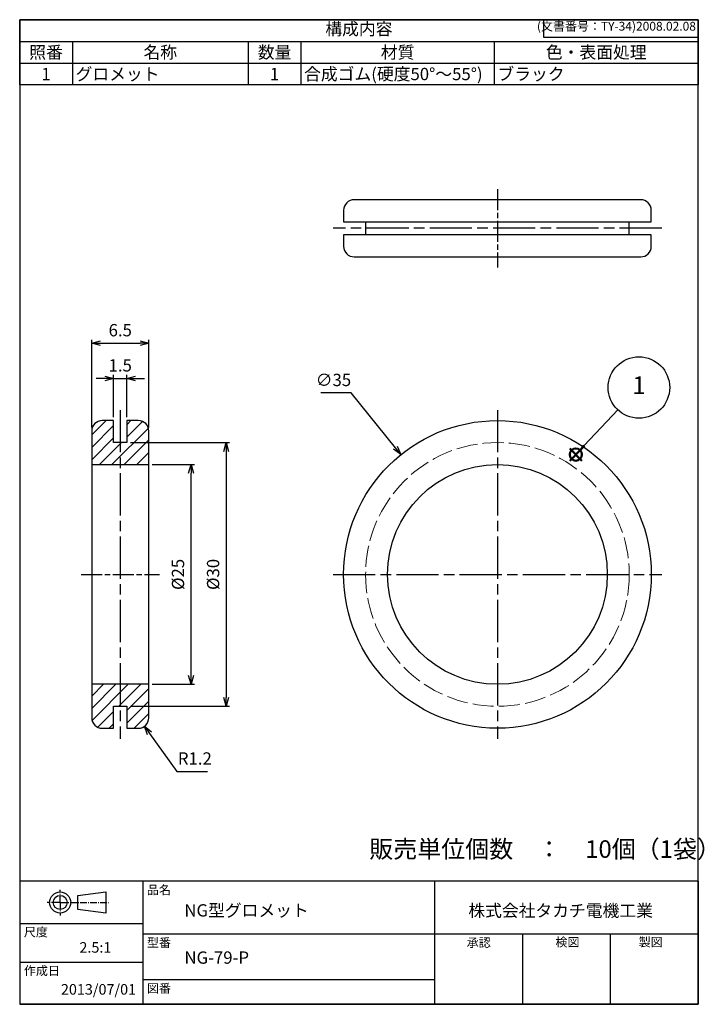
# Model space of a CAD drawing. Units: millimetres. Extents: x 0 to 78, y 0 to 112.
import ezdxf
from ezdxf.enums import TextEntityAlignment as Align

# ---------------------------------------------------------------- set-up
doc = ezdxf.new("R2010")
doc.units = ezdxf.units.MM
doc.header["$LTSCALE"] = 0.4
for name, pattern in [('AM_ISO02W050', [7.5, 6, -1.5]), ('AM_ISO08W050', [18, 12, -1.5, 3, -1.5]), ('AM_ISO08W050x2', [9, 6, -0.75, 1.5, -0.75]), ('gen7a', [6.875, 4.75, -0.875, 0.375, -0.875])]:
    doc.linetypes.add(name, pattern=pattern)
doc.layers.add('7A', color=4, linetype='gen7a')
doc.layers.add('RAHM2', color=1, linetype='Continuous')
doc.layers.add('AM_12', color=7, linetype='Continuous', lineweight=50, plot=False)
for name, color, linetype, lineweight in [('AM_5', 3, 'Continuous', 25), ('AM_7', 4, 'AM_ISO08W050', 25), ('AM_8', 1, 'Continuous', 25), ('ｸﾞﾛﾒｯﾄ', 7, 'Continuous', 25), ('ｸﾞﾛﾒｯﾄ0', 7, 'AM_ISO02W050', 15)]:
    doc.layers.add(name, color=color, linetype=linetype, lineweight=lineweight)
doc.styles.add('ACISOTS', font='isocp.shx', dxfattribs={"height": 1, "bigfont": 'extfont.shx'})
doc.styles.get("Standard").update_dxf_attribs({"font": 'ISOCP.SHX', "bigfont": 'bigfont.shx'})
doc.dimstyles.new('AM_ISO$0', dxfattribs={"dimtxt": 3.5, "dimasz": 2.5, "dimexe": 1, "dimexo": 1, "dimgap": 1.5, "dimtad": 1, "dimdsep": 46, "dimtxsty": 'STANDARD', "dimblk": 'OPEN30', "dimcen": 0, "dimclrd": 3, "dimclre": 3, "dimclrt": 2, "dimadec": 0, "dimazin": 2, "dimtp": 0.1, "dimtm": 0.1, "dimtfac": 0.71, "dimtmove": 0, "dimatfit": 3, "dimldrblk": 'OPEN30', "dimfxl": 1, "dimlwd": -1, "dimlwe": -1, "dimarcsym": 0})
doc.dimstyles.new('AM_ISO$3', dxfattribs={"dimtxt": 3.5, "dimasz": 2.5, "dimexe": 1, "dimexo": 1, "dimgap": 1.5, "dimtad": 1, "dimtoh": 1, "dimdsep": 46, "dimtxsty": 'STANDARD', "dimblk": 'OPEN30', "dimcen": 0, "dimclrd": 256, "dimclre": 256, "dimclrt": 2, "dimadec": 0, "dimazin": 2, "dimtp": 0.1, "dimtm": 0.1, "dimtfac": 0.71, "dimtofl": 0, "dimtmove": 0, "dimatfit": 0, "dimldrblk": 'OPEN30', "dimfxl": 1, "dimlwd": -1, "dimlwe": -1, "dimarcsym": 0})
doc.dimstyles.new('AM_ISO$4', dxfattribs={"dimtxt": 3.5, "dimasz": 2.5, "dimexe": 1, "dimexo": 1, "dimgap": 1.5, "dimtad": 1, "dimtoh": 1, "dimdsep": 46, "dimtxsty": 'STANDARD', "dimblk": 'OPEN30', "dimcen": 0, "dimclrd": 256, "dimclre": 256, "dimclrt": 2, "dimadec": 0, "dimazin": 2, "dimtp": 0.1, "dimtm": 0.1, "dimtfac": 0.71, "dimtofl": 0, "dimtmove": 0, "dimatfit": 0, "dimldrblk": 'OPEN30', "dimfxl": 1, "dimlwd": -1, "dimlwe": -1, "dimarcsym": 0})
pattern_1 = [(45, (0, 0), (-0.707107, 0.707107), [])]

# ---------------------------------------------------------------- blocks, each defined once
blk = doc.blocks.new('TK-A4')
for p, q in [((149, 280), (149, 275)), ((149, 275), (193, 275))]:
    blk.add_line(p, q)
blk.add_lwpolyline([(0, 0), (193, 0), (193, 280), (0, 280)], close=True)
at = {"insert": (192.36, 276.11), "char_height": 2.5, "width": 43.0784, "attachment_point": 9}
blk.add_mtext('(文書番号：TY-34)2008.02.08', dxfattribs=at)
blk = doc.blocks.new('TK-仕様書')
for p, q in [((0, 35), (-193, 35)), ((-193, 35), (-193, 0)), ((-158, 35), (-158, 0)), ((-75, 35), (-75, 0)), ((0, 35), (0, 0)), ((-176.49, 30.96), (-168.49, 31.96)), ((-176.49, 26.96), (-176.49, 30.96)), ((-168.49, 31.96), (-168.49, 25.96)), ((-168.49, 25.96), (-176.49, 26.96)), ((-193, 23), (-158, 23)), ((-158, 20), (0, 20)), ((-50, 20), (-50, 0)), ((-25, 20), (-25, 0)), ((-193, 12), (-158, 12)), ((-75, 7), (-158, 7)), ((0, 0), (-193, 0))]:
    blk.add_line(p, q)
for radius in [3, 2]:
    blk.add_circle((-181.49, 28.96), radius)
at = {"layer": '7A'}
for q in [(-181.49, 32.53), (-185.21, 28.96), (-181.49, 25.25), (-167.71, 28.96)]:
    blk.add_line((-181.49, 28.96), q, dxfattribs=at)
at = {"insert": (-39.13, 26.64), "char_height": 3.5, "width": 60, "attachment_point": 5}
blk.add_mtext('\\fＭＳ ゴシック|b0|i0|c128|p49;株式会社タカチ電機工業', dxfattribs=at)
for tag, p, height in [('品名', (-146.16, 24.95), 3.5), ('型番', (-146.14, 11.54), 3.5), ('GEN-TITLE-DAT', (-181.27, 2.75), 3), ('図番', (-146.45, 2.06), 3)]:
    blk.add_attdef(tag, p, '', height=height)
for tag, height, p in [('GEN-TITLE-SCA', 3, (-171.46, 15.79)), ('承認', 3.5, (-62.72, 7.73)), ('検図', 3.5, (-37.5, 7.73)), ('製図', 3.5, (-12.5, 7.73))]:
    blk.add_attdef(tag, text='', height=height).set_placement(p, align=Align.MIDDLE)
at = {"layer": 'RAHM2', "char_height": 2.5}
for s, insert, width, attachment_point in [('品名', (-156.8, 33.8), 90, 1), ('尺度', (-191.8, 21.8), 20, 1), ('型番', (-156.8, 18.8), 90, 1), ('承認', (-62.43, 18.8), 17, 2), ('検図', (-37.17, 18.93), 17, 2), ('製図', (-13.5, 18.96), 17, 2), ('作成日', (-191.8, 10.8), 60, 1), ('図番', (-156.8, 5.8), 90, 1)]:
    blk.add_mtext(s, dxfattribs=dict(at, insert=insert, width=width, attachment_point=attachment_point))
blk = doc.blocks.new('*S17')
at = {"color": 7}
for p, q in [((0, 112), (77.2, 112)), ((0, 104.59), (0, 112)), ((77.2, 112), (77.2, 104.59)), ((77.2, 104.59), (0, 104.59))]:
    blk.add_line(p, q, dxfattribs=at)
at = {"color": 1}
for p, q in [((0, 109.53), (77.2, 109.53)), ((6, 109.53), (6, 107.06)), ((26, 109.53), (26, 107.06)), ((32, 109.53), (32, 107.06)), ((54, 109.53), (54, 107.06)), ((0, 107.06), (77.2, 107.06)), ((6, 107.06), (6, 104.59)), ((26, 107.06), (26, 104.59)), ((32, 107.06), (32, 104.59)), ((54, 107.06), (54, 104.59))]:
    blk.add_line(p, q, dxfattribs=at)
at = {"color": 2, "insert": (38.6, 110.77), "char_height": 1.4, "attachment_point": 5, "style": 'ACISOTS'}
blk.add_mtext('構成内容', dxfattribs=at)
at = {"color": 2, "char_height": 1.4, "style": 'ACISOTS'}
for s, insert, width, attachment_point in [('照番', (3, 108.99), 5.28, 2), ('名称', (16, 108.99), 19.28, 2), ('数量', (29, 108.99), 5.28, 2), ('材質', (43, 108.99), 21.28, 2), ('色・表面処理', (65.6, 108.99), 22.48, 2), ('1', (3, 106.52), 5.28, 2), ('グロメット', (6.36, 106.52), 19.28, 1), ('1', (29, 106.52), 5.28, 2), ('合成ゴム(硬度50°～55°)', (32.36, 106.52), 21.28, 1), ('ブラック', (54.36, 106.52), 22.48, 1)]:
    blk.add_mtext(s, dxfattribs=dict(at, insert=insert, width=width, attachment_point=attachment_point))
blk = doc.blocks.new('*S18')
at = {"layer": 'AM_12', "color": 4}
for p, q in [((62.58, 61.83), (63.98, 63.23)), ((62.58, 63.23), (63.98, 61.83))]:
    blk.add_line(p, q, dxfattribs=at)
blk.add_circle((63.28, 62.53), 0.7, dxfattribs=at)
blk = doc.blocks.new('*S19')
at = {"layer": 'AM_5', "color": 3}
blk.add_line((68.06, 67.61), (64.24, 63.55), dxfattribs=at)
blk.add_circle((70.46, 70.16), 3.5, dxfattribs=at)
at = {"layer": 'AM_5', "color": 3, "linetype": 'Continuous'}
blk.add_trace([(64.1, 63.67), (64.37, 63.42), (63.28, 62.53)], dxfattribs=at)
at = {"layer": 'AM_5', "color": 7, "insert": (70.46, 70.16), "char_height": 2, "attachment_point": 5, "style": 'ACISOTS'}
blk.add_mtext('1', dxfattribs=at)
blk = doc.blocks.new('_Open30')
at = {"color": 0, "linetype": 'ByBlock', "lineweight": -2}
for p, q in [((-1, 0.27), (0, 0)), ((0, 0), (-1, -0.27)), ((0, 0), (-1, 0))]:
    blk.add_line(p, q, dxfattribs=at)
blk = doc.blocks.new('*D10')
at = {"layer": 'AM_5'}
for p, q in [((37.73, 69.54), (34.27, 69.54)), ((42.75, 63.31), (37.73, 69.54))]:
    blk.add_line(p, q, dxfattribs=at)
at = {"layer": 'Defpoints', "color": 0}
for p in [(43.38, 62.53), (65.34, 35.28)]:
    blk.add_point(p, dxfattribs=at)
at = {"layer": 'AM_5', "rotation": 308.8630296322063}
blk.add_blockref('_Open30', (43.38, 62.53), dxfattribs=at)
at = {"layer": 'AM_5', "color": 2, "insert": (35.7, 70.84), "char_height": 1.4, "attachment_point": 5}
blk.add_mtext('∅35', dxfattribs=at)
blk = doc.blocks.new('*D12')
at = {"layer": 'AM_5', "color": 3}
for p, q in [((12.59, 63.9), (23.89, 63.9)), ((23.49, 62.9), (23.49, 34.9)), ((12.59, 33.9), (23.89, 33.9))]:
    blk.add_line(p, q, dxfattribs=at)
at = {"layer": 'Defpoints', "color": 0}
for p in [(12.19, 63.9), (12.19, 33.9), (23.49, 33.9)]:
    blk.add_point(p, dxfattribs=at)
at = {"layer": 'AM_5', "color": 3}
for p, rotation in [((23.49, 63.9), 90), ((23.49, 33.9), 270)]:
    blk.add_blockref('_Open30', p, dxfattribs=dict(at, rotation=rotation))
at = {"layer": 'AM_5', "color": 2, "insert": (22.19, 48.9), "char_height": 1.4, "attachment_point": 5, "rotation": 90}
blk.add_mtext('%%c30', dxfattribs=at)
blk = doc.blocks.new('*D13')
at = {"layer": 'AM_5', "color": 3}
for p, q in [((9.69, 71.2), (8.69, 71.2)), ((10.69, 66.8), (10.69, 71.6)), ((10.69, 71.2), (12.19, 71.2)), ((12.19, 66.8), (12.19, 71.6)), ((13.19, 71.2), (14.19, 71.2))]:
    blk.add_line(p, q, dxfattribs=at)
at = {"layer": 'Defpoints', "color": 0}
for p in [(12.19, 71.2), (10.69, 66.4), (12.19, 66.4)]:
    blk.add_point(p, dxfattribs=at)
at = {"layer": 'AM_5', "color": 3}
blk.add_blockref('_Open30', (10.69, 71.2), dxfattribs=at)
at = {"layer": 'AM_5', "color": 3, "rotation": 180}
blk.add_blockref('_Open30', (12.19, 71.2), dxfattribs=at)
at = {"layer": 'AM_5', "color": 2, "insert": (11.44, 72.5), "char_height": 1.4, "attachment_point": 5}
blk.add_mtext('1.5', dxfattribs=at)
blk = doc.blocks.new('*D15')
at = {"layer": 'AM_5'}
for p, q in [((14.78, 30.82), (17.89, 26.48)), ((17.89, 26.48), (21.37, 26.48))]:
    blk.add_line(p, q, dxfattribs=at)
at = {"layer": 'Defpoints', "color": 0}
for p in [(13.49, 32.6), (14.19, 31.63)]:
    blk.add_point(p, dxfattribs=at)
at = {"layer": 'AM_5', "rotation": 125.6858422389662}
blk.add_blockref('_Open30', (14.19, 31.63), dxfattribs=at)
at = {"layer": 'AM_5', "color": 2, "insert": (19.93, 27.78), "char_height": 1.4, "attachment_point": 5}
blk.add_mtext('R1.2', dxfattribs=at)

msp = doc.modelspace()

# ---------------------------------------------------------------- hatches: boundary and pattern name
at = {"layer": 'AM_8'}
h = msp.add_hatch(dxfattribs=at)
h.set_pattern_fill('_U', color=256, angle=45, style=0, pattern_type=0)
h.set_pattern_definition(pattern_1)
edge = h.paths.add_edge_path()
edge.add_line((13.493, 66.402), (12.193, 66.402))
edge.add_line((12.193, 66.402), (12.193, 63.902))
edge.add_line((12.193, 63.902), (10.693, 63.902))
edge.add_line((10.693, 63.902), (10.693, 66.402))
edge.add_line((10.693, 66.402), (9.393, 66.402))
edge.add_arc((9.393, 65.202), 1.2, 90, 180)
edge.add_line((8.193, 65.202), (8.193, 61.402))
edge.add_line((8.193, 61.402), (14.693, 61.402))
edge.add_line((14.693, 61.402), (14.693, 65.202))
edge.add_arc((13.493, 65.202), 1.2, 360, 450)
h = msp.add_hatch(dxfattribs=at)
h.set_pattern_fill('_U', color=256, angle=45, style=0, pattern_type=0)
h.set_pattern_definition(pattern_1)
edge = h.paths.add_edge_path()
edge.add_line((12.193, 31.402), (13.493, 31.402))
edge.add_arc((13.493, 32.602), 1.2, 270, 360)
edge.add_line((14.693, 32.602), (14.693, 36.402))
edge.add_line((14.693, 36.402), (8.193, 36.402))
edge.add_line((8.193, 36.402), (8.193, 32.602))
edge.add_arc((9.393, 32.602), 1.2, 180, 270)
edge.add_line((9.393, 31.402), (10.693, 31.402))
edge.add_line((10.693, 31.402), (10.693, 33.902))
edge.add_line((10.693, 33.902), (12.193, 33.902))
edge.add_line((12.193, 33.902), (12.193, 31.402))

# ---------------------------------------------------------------- linework, layer by layer
at = {"layer": 'AM_7', "linetype": 'AM_ISO08W050x2'}
for p, q in [((54.362, 92.724), (54.362, 83.824)), ((6.993, 48.902), (15.893, 48.902))]:
    msp.add_line(p, q, dxfattribs=at)
at = {"layer": 'AM_7'}
for p, q in [((73.062, 88.274), (35.662, 88.274)), ((11.443, 67.602), (11.443, 30.202)), ((54.362, 67.602), (54.362, 30.202)), ((35.662, 48.902), (73.062, 48.902))]:
    msp.add_line(p, q, dxfattribs=at)
at = {"layer": 'ｸﾞﾛﾒｯﾄ'}
for p, q in [((70.662, 91.524), (38.062, 91.524)), ((36.862, 90.324), (36.862, 89.024)), ((71.862, 89.024), (71.862, 90.324)), ((36.862, 89.024), (71.862, 89.024)), ((39.362, 89.024), (39.362, 87.524)), ((69.362, 87.524), (69.362, 89.024)), ((36.862, 87.524), (36.862, 86.224)), ((71.862, 87.524), (36.862, 87.524)), ((71.862, 86.224), (71.862, 87.524)), ((38.062, 85.024), (70.662, 85.024)), ((10.693, 66.402), (9.393, 66.402)), ((10.693, 63.902), (10.693, 66.402)), ((13.493, 66.402), (12.193, 66.402)), ((12.193, 66.402), (12.193, 63.902)), ((8.193, 65.202), (8.193, 32.602)), ((14.693, 32.602), (14.693, 65.202)), ((12.193, 63.902), (10.693, 63.902)), ((8.193, 61.402), (14.693, 61.402)), ((14.693, 36.402), (8.193, 36.402)), ((10.693, 31.402), (10.693, 33.902)), ((10.693, 33.902), (12.193, 33.902)), ((12.193, 33.902), (12.193, 31.402)), ((9.393, 31.402), (10.693, 31.402)), ((12.193, 31.402), (13.493, 31.402))]:
    msp.add_line(p, q, dxfattribs=at)
for radius in [17.5, 12.5]:
    msp.add_circle((54.362, 48.902), radius, dxfattribs=at)
for centre, start, end in [((38.062, 90.324), 90, 180), ((70.662, 90.324), 0, 90), ((38.062, 86.224), 180, 270), ((70.662, 86.224), 270, 0), ((9.393, 65.202), 90, 180), ((13.493, 65.202), 0, 90), ((9.393, 32.602), 180, 270), ((13.493, 32.602), 270, 0)]:
    msp.add_arc(centre, 1.2, start, end, dxfattribs=at)
at = {"layer": 'ｸﾞﾛﾒｯﾄ0'}
msp.add_circle((54.362, 48.902), 15, dxfattribs=at)

# ---------------------------------------------------------------- block references
at = {"lineweight": 0, "xscale": 0.4, "yscale": 0.4, "zscale": 0.4}
msp.add_blockref('TK-A4', (0, 0), dxfattribs=at)
msp.add_blockref('*S17', (0, 0))
msp.add_blockref('TK-仕様書', (77.2, 0), dxfattribs=at).add_auto_attribs({'GEN-TITLE-DAT': '2013/07/01', '品名': 'NG型グロメット', '型番': 'NG-79-P', 'GEN-TITLE-SCA': '2.5:1'})
at = {"layer": 'AM_12'}
msp.add_blockref('*S18', (0, 0), dxfattribs=at)
at = {"layer": 'AM_5'}
msp.add_blockref('*S19', (0, 0), dxfattribs=at)

# ---------------------------------------------------------------- texts
at = {"insert": (39.782, 18.659), "char_height": 2, "attachment_point": 1}
msp.add_mtext_dynamic_manual_height_columns('{\\fMS PGothic|b0|i0|c128|p50;販売単位個数\u3000：\u300010個（1袋）}', width=35.41793, gutter_width=369.929, heights=[0], dxfattribs=at)

# ---------------------------------------------------------------- dimensions: what is measured, and where the dimension line sits
at = {"layer": 'AM_5'}
msp.add_linear_dim(base=(14.693, 75.202), p1=(8.193, 65.202), p2=(14.693, 65.202), dimstyle='AM_ISO$0', override={"dimscale": 0.4}, dxfattribs=at).render()
dim = msp.add_linear_dim(base=(12.193, 71.202), p1=(10.693, 66.402), p2=(12.193, 66.402), angle=0, dimstyle='AM_ISO$0', override={"dimscale": 0.4}, dxfattribs=at)
dim.commit()
dim.dimension.update_dxf_attribs({"geometry": '*D13', "text_midpoint": (11.443, 71.202), "dimtype": 160})
dim = msp.add_diameter_dim_2p(p1=(65.342, 35.276), p2=(43.381, 62.528), dimstyle='AM_ISO$3', override={"dimscale": 0.4}, dxfattribs=at)
dim.commit()
dim.dimension.update_dxf_attribs({"geometry": '*D10', "text_midpoint": (35.698, 69.544), "dimtype": 163})
dim = msp.add_linear_dim(base=(23.493, 33.902), p1=(12.193, 63.902), p2=(12.193, 33.902), angle=90, text='%%c<>', dimstyle='AM_ISO$0', override={"dimscale": 0.4}, dxfattribs=at)
dim.commit()
dim.dimension.update_dxf_attribs({"geometry": '*D12', "text_midpoint": (22.193, 48.902)})
msp.add_linear_dim(base=(19.493, 61.402), p1=(14.693, 36.402), p2=(14.693, 61.402), angle=90, text='%%c<>', dimstyle='AM_ISO$0', override={"dimscale": 0.4}, dxfattribs=at).render()
dim = msp.add_radius_dim(center=(13.493, 32.602), mpoint=(14.193, 31.627), dimstyle='AM_ISO$4', override={"dimscale": 0.4}, dxfattribs=at)
dim.commit()
dim.dimension.update_dxf_attribs({"geometry": '*D15', "text_midpoint": (19.932, 26.48), "dimtype": 164})

doc.saveas('drawing.dxf')
